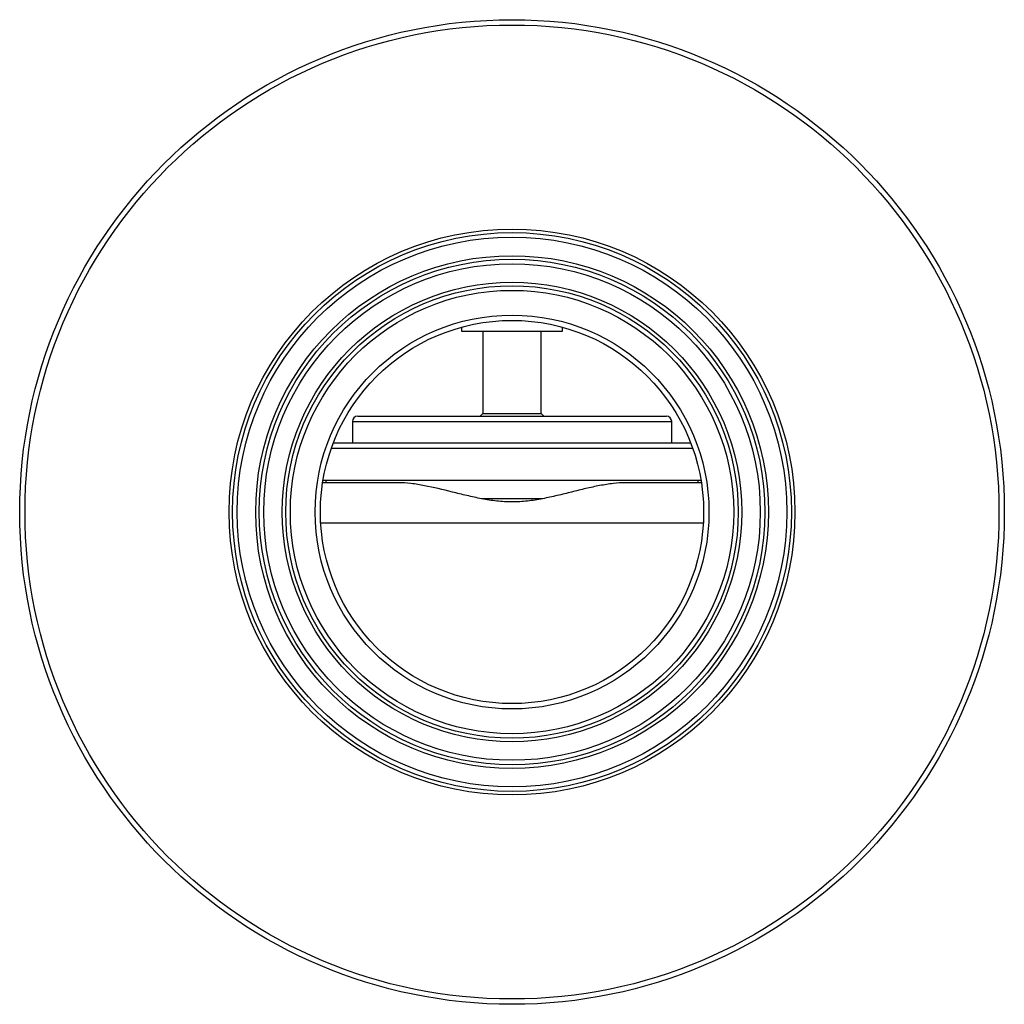
# Model space of a CAD drawing. Units: millimetres. Extents: x -130 to 625, y -51 to 366.
# Drawn here: x -130 to 55, y 173 to 358 of the extents above; entities that cross this region are included whole.
import ezdxf

# ---------------------------------------------------------------- set-up
doc = ezdxf.new("R2010")
doc.units = ezdxf.units.MM

msp = doc.modelspace()

# ---------------------------------------------------------------- linework, layer by layer
at = {"color": 7, "linetype": 'Continuous', "lineweight": 25}
for p, q in [((-46.95, 300.42), (-46.95, 299.69)), ((-27.95, 299.69), (-27.95, 300.42)), ((-46.95, 299.69), (-27.95, 299.69)), ((-42.95, 299.69), (-42.95, 284.19)), ((-31.95, 284.19), (-31.95, 299.69)), ((-66.45, 283.69), (-8.45, 283.69)), ((-42.95, 284.19), (-43.45, 283.69)), ((-42.95, 284.19), (-31.95, 284.19)), ((-31.54, 283.78), (-31.95, 284.19)), ((-67.45, 282.69), (-67.45, 278.69)), ((-7.45, 278.69), (-7.45, 282.69)), ((-71.02, 278.69), (-3.88, 278.69)), ((-58.89, 271.19), (-73.03, 271.19)), ((-72.95, 271.69), (-1.96, 271.69)), ((-72.45, 271.69), (-72.45, 271.19)), ((-1.88, 271.19), (-16.01, 271.19)), ((-2.45, 271.19), (-2.45, 271.69)), ((-31.72, 268.19), (-43.17, 268.19))]:
    msp.add_line(p, q, dxfattribs=at)
at = {"color": 8, "linetype": 'Continuous', "lineweight": 25}
for p, q in [((-67.45, 282.69), (-7.45, 282.69)), ((-71.39, 277.69), (-3.51, 277.69)), ((-1.51, 263.61), (-73.39, 263.61))]:
    msp.add_line(p, q, dxfattribs=at)
at = {"color": 7, "linetype": 'Continuous', "lineweight": 25}
for radius in [92.5, 91.5, 53.16, 52.5, 51.65, 48.16, 47.5, 46.65, 43.16, 42.5, 41.65, 37, 36]:
    msp.add_circle((-37.45, 265.69), radius, dxfattribs=at)
for centre, start, end in [((-66.45, 282.69), 90, 180), ((-8.45, 282.69), 0, 90)]:
    msp.add_arc(centre, 1, start, end, dxfattribs=at)
for points, knots in [([(-32, 283.69), (-31.86, 283.7), (-31.51, 283.72), (-31.56, 283.74), (-31.58, 283.75)], [0, 0, 0, 0, 0.408765, 1, 1, 1, 1]), ([(-16.01, 271.19), (-16.82, 271.19), (-17.63, 271.14), (-19.28, 270.94), (-20.13, 270.81), (-21.41, 270.57), (-21.84, 270.48), (-22.71, 270.29), (-23.15, 270.2), (-24.47, 269.89), (-25.35, 269.67), (-27.14, 269.23), (-28.04, 269), (-29.86, 268.57), (-30.78, 268.37), (-32.64, 268.01), (-33.58, 267.85), (-35.03, 267.69), (-35.51, 267.65), (-36.49, 267.6), (-36.97, 267.58), (-38.41, 267.58), (-39.37, 267.64), (-41.27, 267.85), (-42.21, 268), (-44.09, 268.36), (-45.02, 268.57), (-46.86, 269), (-47.76, 269.23), (-50.44, 269.89), (-52.18, 270.32), (-54.74, 270.8), (-55.59, 270.94), (-57.27, 271.14), (-58.09, 271.19), (-58.89, 271.19)], [0, 0, 0, 0, 0.0625, 0.0625, 0.125, 0.125, 0.15625, 0.15625, 0.1875, 0.1875, 0.25, 0.25, 0.3125, 0.3125, 0.375, 0.375, 0.4375, 0.4375, 0.46875, 0.46875, 0.5, 0.5, 0.5625, 0.5625, 0.625, 0.625, 0.6875, 0.6875, 0.75, 0.75, 0.875, 0.875, 0.9375, 0.9375, 1, 1, 1, 1])]:
    msp.add_open_spline(points, degree=3, knots=knots, dxfattribs=at)

doc.saveas('drawing.dxf')
